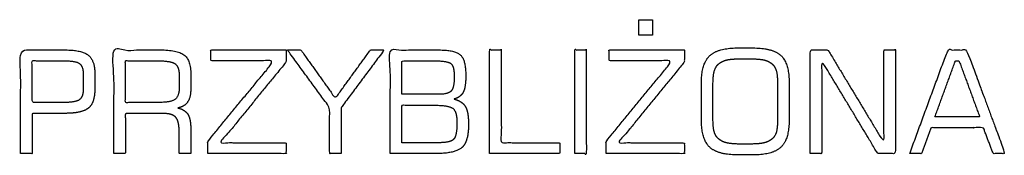
# Model space of a CAD drawing. Units: millimetres. Extents: x -17800 to 746, y -17228 to 12097.
# Drawn here: x -16694 to -16312, y -16479 to -16427 of the extents above; entities that cross this region are included whole.
import ezdxf

# ---------------------------------------------------------------- set-up
doc = ezdxf.new("R2010")
doc.units = ezdxf.units.MM
doc.header["$MEASUREMENT"] = 0
doc.layers.add('OPIS', color=7, linetype='Continuous')

msp = doc.modelspace()

# ---------------------------------------------------------------- linework, layer by layer
at = {"layer": 'OPIS'}
for points, knots in [([(-16453.37, -16432.74, -1192.1), (-16450.73, -16432.74, -1192.1), (-16448.1, -16432.74, -1192.1), (-16448.1, -16429.78, -1192.1), (-16448.1, -16426.81, -1192.1), (-16450.73, -16426.81, -1192.1), (-16453.37, -16426.81, -1192.1), (-16453.37, -16429.78, -1192.1), (-16453.37, -16432.74, -1192.1)], [-4, -4, -4, -3, -3, -2, -2, -1, -1, 0, 0, 0]), ([(-16693.43, -16478.64), (-16691.19, -16478.64), (-16688.94, -16478.64), (-16688.94, -16470.84), (-16688.94, -16463.04), (-16682.66, -16463.04), (-16676.39, -16463.04), (-16669.62, -16463.04), (-16667.12, -16461.02), (-16664.62, -16458.99), (-16664.62, -16453.7), (-16664.62, -16450.66), (-16664.62, -16447.61), (-16664.62, -16442.47), (-16667.15, -16440.47), (-16669.67, -16438.46), (-16676.39, -16438.46), (-16684.91, -16438.46), (-16693.43, -16438.46), (-16693.43, -16458.55), (-16693.43, -16478.64)], [-10, -10, -10, -9, -9, -8, -8, -7, -7, -6, -6, -5, -5, -4, -4, -3, -3, -2, -2, -1, -1, 0, 0, 0]), ([(-16657.22, -16478.64), (-16654.98, -16478.64), (-16652.73, -16478.64), (-16652.73, -16470.84), (-16652.73, -16463.04), (-16645.63, -16463.04), (-16638.52, -16463.04), (-16634.57, -16463.04), (-16633.21, -16464.56), (-16631.85, -16466.08), (-16631.85, -16470.38), (-16631.85, -16474.51), (-16631.85, -16478.64), (-16629.6, -16478.64), (-16627.36, -16478.64), (-16627.36, -16473.82), (-16627.36, -16469.01), (-16627.36, -16465.18), (-16628.48, -16463.4), (-16629.61, -16461.61), (-16632.39, -16460.94), (-16629.85, -16460.48), (-16628.6, -16458.68), (-16627.36, -16456.87), (-16627.36, -16453.7), (-16627.36, -16450.66), (-16627.36, -16447.61), (-16627.36, -16442.47), (-16629.87, -16440.47), (-16632.38, -16438.46), (-16639.06, -16438.46), (-16648.14, -16438.46), (-16657.22, -16438.46), (-16657.22, -16458.55), (-16657.22, -16478.64)], [-17, -17, -17, -16, -16, -15, -15, -14, -14, -13, -13, -12, -12, -11, -11, -10, -10, -9, -9, -8, -8, -7, -7, -6, -6, -5, -5, -4, -4, -3, -3, -2, -2, -1, -1, 0, 0, 0]), ([(-16620.75, -16478.64), (-16605.55, -16478.64), (-16590.35, -16478.64), (-16590.35, -16476.52), (-16590.35, -16474.41), (-16603.13, -16474.41), (-16615.91, -16474.41), (-16603.13, -16458.78), (-16590.35, -16443.15), (-16590.35, -16440.81), (-16590.35, -16438.46), (-16604.97, -16438.46), (-16619.59, -16438.46), (-16619.59, -16440.58), (-16619.59, -16442.69), (-16607.31, -16442.69), (-16595.03, -16442.69), (-16607.89, -16458.28), (-16620.75, -16473.87), (-16620.75, -16476.25), (-16620.75, -16478.64)], [-10, -10, -10, -9, -9, -8, -8, -7, -7, -6, -6, -5, -5, -4, -4, -3, -3, -2, -2, -1, -1, 0, 0, 0]), ([(-16568.95, -16478.64), (-16568.95, -16469.71), (-16568.95, -16460.78), (-16560.62, -16449.62), (-16552.29, -16438.46), (-16554.94, -16438.46), (-16557.59, -16438.46), (-16564.41, -16447.82), (-16571.22, -16457.19), (-16577.93, -16447.82), (-16584.64, -16438.46), (-16587.23, -16438.46), (-16589.83, -16438.46), (-16581.63, -16449.66), (-16573.44, -16460.86), (-16573.44, -16469.75), (-16573.44, -16478.64), (-16571.19, -16478.64), (-16568.95, -16478.64)], [-9, -9, -9, -8, -8, -7, -7, -6, -6, -5, -5, -4, -4, -3, -3, -2, -2, -1, -1, 0, 0, 0]), ([(-16549.92, -16478.64), (-16541.24, -16478.64), (-16532.56, -16478.64), (-16524.73, -16478.64), (-16522.12, -16476.33), (-16519.52, -16474.02), (-16519.52, -16467.35), (-16519.52, -16462.44), (-16520.77, -16460.37), (-16522.02, -16458.29), (-16525.18, -16457.48), (-16522.61, -16456.78), (-16521.6, -16454.92), (-16520.58, -16453.05), (-16520.58, -16448.41), (-16520.58, -16442.38), (-16522.67, -16440.42), (-16524.77, -16438.46), (-16531.17, -16438.46), (-16540.54, -16438.46), (-16549.92, -16438.46), (-16549.92, -16458.55), (-16549.92, -16478.64)], [-11, -11, -11, -10, -10, -9, -9, -8, -8, -7, -7, -6, -6, -5, -5, -4, -4, -3, -3, -2, -2, -1, -1, 0, 0, 0]), ([(-16511.33, -16478.64), (-16497.72, -16478.64), (-16484.1, -16478.64), (-16484.1, -16476.52), (-16484.1, -16474.41), (-16495.47, -16474.41), (-16506.83, -16474.41), (-16506.83, -16456.43), (-16506.83, -16438.46), (-16509.08, -16438.46), (-16511.33, -16438.46), (-16511.33, -16458.55), (-16511.33, -16478.64)], [-6, -6, -6, -5, -5, -4, -4, -3, -3, -2, -2, -1, -1, 0, 0, 0]), ([(-16478.29, -16478.64), (-16476.04, -16478.64), (-16473.8, -16478.64), (-16473.8, -16458.55), (-16473.8, -16438.46), (-16476.04, -16438.46), (-16478.29, -16438.46), (-16478.29, -16458.55), (-16478.29, -16478.64)], [-4, -4, -4, -3, -3, -2, -2, -1, -1, 0, 0, 0]), ([(-16466.13, -16478.64), (-16450.93, -16478.64), (-16435.74, -16478.64), (-16435.74, -16476.52), (-16435.74, -16474.41), (-16448.52, -16474.41), (-16461.3, -16474.41), (-16448.52, -16458.78), (-16435.74, -16443.15), (-16435.74, -16440.81), (-16435.74, -16438.46), (-16450.36, -16438.46), (-16464.97, -16438.46), (-16464.97, -16440.58), (-16464.97, -16442.69), (-16452.69, -16442.69), (-16440.41, -16442.69), (-16453.27, -16458.28), (-16466.13, -16473.87), (-16466.13, -16476.25), (-16466.13, -16478.64)], [-10, -10, -10, -9, -9, -8, -8, -7, -7, -6, -6, -5, -5, -4, -4, -3, -3, -2, -2, -1, -1, 0, 0, 0]), ([(-16429.13, -16451.55), (-16429.13, -16458.42), (-16429.13, -16465.28), (-16429.13, -16473.07), (-16425.94, -16476.12), (-16422.75, -16479.17), (-16414.62, -16479.17), (-16412.05, -16479.17), (-16409.49, -16479.17), (-16401.41, -16479.17), (-16398.22, -16476.12), (-16395.03, -16473.07), (-16395.03, -16465.28), (-16395.03, -16458.42), (-16395.03, -16451.55), (-16395.03, -16443.71), (-16398.17, -16440.69), (-16401.31, -16437.67), (-16409.49, -16437.67), (-16412.05, -16437.67), (-16414.62, -16437.67), (-16422.75, -16437.67), (-16425.94, -16440.73), (-16429.13, -16443.79), (-16429.13, -16451.55)], [-12, -12, -12, -11, -11, -10, -10, -9, -9, -8, -8, -7, -7, -6, -6, -5, -5, -4, -4, -3, -3, -2, -2, -1, -1, 0, 0, 0]), ([(-16386.84, -16478.64), (-16384.59, -16478.64), (-16382.35, -16478.64), (-16382.35, -16460.68), (-16382.35, -16442.72), (-16371.49, -16460.68), (-16360.64, -16478.64), (-16357.22, -16478.64), (-16353.8, -16478.64), (-16353.8, -16458.55), (-16353.8, -16438.46), (-16356.05, -16438.46), (-16358.3, -16438.46), (-16358.3, -16456.39), (-16358.3, -16474.32), (-16369.15, -16456.39), (-16380.01, -16438.46), (-16383.42, -16438.46), (-16386.84, -16438.46), (-16386.84, -16458.55), (-16386.84, -16478.64)], [-10, -10, -10, -9, -9, -8, -8, -7, -7, -6, -6, -5, -5, -4, -4, -3, -3, -2, -2, -1, -1, 0, 0, 0]), ([(-16348.25, -16478.64), (-16345.96, -16478.64), (-16343.67, -16478.64), (-16341.8, -16473.61), (-16339.93, -16468.59), (-16329.79, -16468.59), (-16319.65, -16468.59), (-16317.74, -16473.61), (-16315.83, -16478.64), (-16313.54, -16478.64), (-16311.25, -16478.64), (-16318.69, -16458.55), (-16326.14, -16438.46), (-16329.79, -16438.46), (-16333.44, -16438.46), (-16340.84, -16458.55), (-16348.25, -16478.64)], [-8, -8, -8, -7, -7, -6, -6, -5, -5, -4, -4, -3, -3, -2, -2, -1, -1, 0, 0, 0]), ([(-16669.12, -16453.7), (-16669.12, -16450.74), (-16669.12, -16447.77), (-16669.12, -16444.86), (-16670.49, -16443.77), (-16671.86, -16442.69), (-16676.44, -16442.69), (-16682.69, -16442.69), (-16688.94, -16442.69), (-16688.94, -16450.75), (-16688.94, -16458.81), (-16682.69, -16458.81), (-16676.44, -16458.81), (-16671.94, -16458.81), (-16670.53, -16457.7), (-16669.12, -16456.6), (-16669.12, -16453.7)], [0, 0, 0, 1, 1, 2, 2, 3, 3, 4, 4, 5, 5, 6, 6, 7, 7, 8, 8, 8]), ([(-16639.95, -16442.69), (-16646.34, -16442.69), (-16652.73, -16442.69), (-16652.73, -16450.75), (-16652.73, -16458.81), (-16646.34, -16458.81), (-16639.95, -16458.81), (-16634.94, -16458.81), (-16633.4, -16457.57), (-16631.85, -16456.32), (-16631.85, -16453.11), (-16631.85, -16450.75), (-16631.85, -16448.4), (-16631.85, -16445.12), (-16633.34, -16443.91), (-16634.84, -16442.69), (-16639.95, -16442.69)], [0, 0, 0, 1, 1, 2, 2, 3, 3, 4, 4, 5, 5, 6, 6, 7, 7, 8, 8, 8]), ([(-16545.42, -16455.64), (-16538.21, -16455.64), (-16531.01, -16455.64), (-16527.49, -16455.64), (-16526.28, -16454.39), (-16525.07, -16453.13), (-16525.07, -16448.86), (-16525.07, -16444.77), (-16526.36, -16443.73), (-16527.65, -16442.69), (-16532.94, -16442.69), (-16539.18, -16442.69), (-16545.42, -16442.69), (-16545.42, -16449.17), (-16545.42, -16455.64)], [0, 0, 0, 1, 1, 2, 2, 3, 3, 4, 4, 5, 5, 6, 6, 7, 7, 7]), ([(-16410.83, -16441.9), (-16412.08, -16441.9), (-16413.34, -16441.9), (-16417.62, -16441.9), (-16419.4, -16442.36), (-16421.17, -16442.82), (-16422.45, -16443.91), (-16423.65, -16444.95), (-16424.14, -16446.7), (-16424.64, -16448.45), (-16424.64, -16452.72), (-16424.64, -16458.46), (-16424.64, -16464.19), (-16424.64, -16468.44), (-16424.14, -16470.16), (-16423.65, -16471.89), (-16422.45, -16472.93), (-16421.17, -16474.01), (-16419.4, -16474.47), (-16417.62, -16474.94), (-16413.34, -16474.94), (-16412.08, -16474.94), (-16410.83, -16474.94), (-16406.54, -16474.94), (-16404.74, -16474.47), (-16402.94, -16474.01), (-16401.65, -16472.93), (-16400.48, -16471.92), (-16400, -16470.23), (-16399.53, -16468.55), (-16399.53, -16464.19), (-16399.53, -16458.43), (-16399.53, -16452.66), (-16399.53, -16448.39), (-16400.02, -16446.64), (-16400.51, -16444.89), (-16401.71, -16443.86), (-16402.97, -16442.79), (-16404.74, -16442.35), (-16406.51, -16441.9), (-16410.83, -16441.9)], [0, 0, 0, 1, 1, 2, 2, 3, 3, 4, 4, 5, 5, 6, 6, 7, 7, 8, 8, 9, 9, 10, 10, 11, 11, 12, 12, 13, 13, 14, 14, 15, 15, 16, 16, 17, 17, 18, 18, 19, 19, 20, 20, 20]), ([(-16338.45, -16464.36), (-16329.76, -16464.36), (-16321.08, -16464.36), (-16325.08, -16453.54), (-16329.08, -16442.72), (-16329.79, -16442.72), (-16330.51, -16442.72), (-16334.48, -16453.54), (-16338.45, -16464.36)], [0, 0, 0, 1, 1, 2, 2, 3, 3, 4, 4, 4]), ([(-16545.42, -16474.41), (-16538.13, -16474.41), (-16530.84, -16474.41), (-16526.8, -16474.41), (-16525.41, -16473.18), (-16524.01, -16471.95), (-16524.01, -16466.79), (-16524.01, -16462.44), (-16525.56, -16461.16), (-16527.11, -16459.87), (-16533.61, -16459.87), (-16539.52, -16459.87), (-16545.42, -16459.87), (-16545.42, -16467.14), (-16545.42, -16474.41)], [0, 0, 0, 1, 1, 2, 2, 3, 3, 4, 4, 5, 5, 6, 6, 7, 7, 7])]:
    msp.add_open_spline(points, degree=2, knots=knots, dxfattribs=at)

doc.saveas('drawing.dxf')
